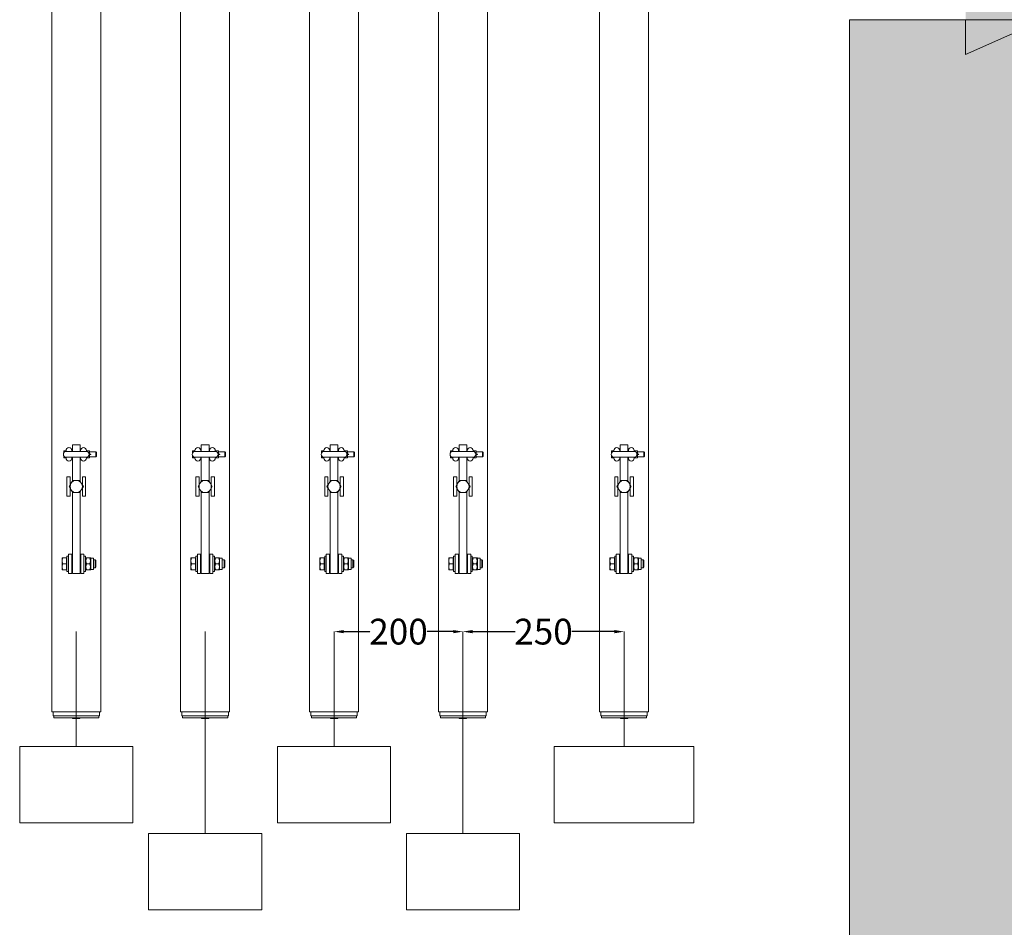
# Model space of a CAD drawing. Units: feet. Extents: x 173678 to 223660, y -24484 to 24684.
# Drawn here: x 193082 to 194610, y -10334 to -8925 of the extents above; entities that cross this region are included whole.
import ezdxf

# ---------------------------------------------------------------- set-up
doc = ezdxf.new("R2010")
doc.units = ezdxf.units.FT
doc.header["$MEASUREMENT"] = 0
doc.linetypes.add('DASHED2', pattern=[0.375, 0.25, -0.125])
for name, color, linetype in [('22 C Binnenwanden', 7, 'Continuous'), ('22 C Binnenwanden Doorsnede-arcering', 7, 'Continuous'), ('AA trekken nummering', 7, 'Continuous'), ('Tekst_dim pres', 7, 'Continuous')]:
    doc.layers.add(name, color=color, linetype=linetype)
doc.styles.add('GENERATED_STYLE_1', font='swiss.ttf')
doc.dimstyles.get("Standard").update_dxf_attribs({"dimtxt": 0.18, "dimasz": 0.18, "dimexe": 0.18, "dimexo": 0.0625, "dimgap": 0.09, "dimtad": 0, "dimtih": 1, "dimtoh": 1, "dimdec": 0, "dimzin": 0, "dimdsep": 46, "dimtxsty": 'Standard', "dimcen": 0.09, "dimadec": 0, "dimazin": 0, "dimtfac": 1, "dimtdec": 0, "dimtofl": 0, "dimtmove": 0, "dimatfit": 3, "dimfxl": 1, "dimtolj": 1, "dimtzin": 0, "dimarcsym": 0})

# ---------------------------------------------------------------- blocks, each defined once
blk = doc.blocks.new('Wall_24_1', base_point=(194550, -8760.4))
at = {"layer": '22 C Binnenwanden Doorsnede-arcering', "linetype": 'Continuous', "lineweight": 0}
blk.add_hatch(color=9, dxfattribs=at).paths.add_polyline_path([(194550, -8979.3), (198288.7, -7316), (198207.4, -7133.2), (194550, -8760.4)])
at = {"layer": '22 C Binnenwanden', "color": 3, "linetype": 'Continuous', "lineweight": 0, "flags": 128}
blk.add_lwpolyline([(194550, -8979.3), (195058.4, -8753.1)], dxfattribs=at)
at = {"layer": '22 C Binnenwanden', "color": 2, "linetype": 'Continuous', "lineweight": 0, "flags": 128}
blk.add_lwpolyline([(194550, -8925.1), (194550, -8979.3)], dxfattribs=at)
blk = doc.blocks.new('Wall_42_1', base_point=(194670, -8925.1))
at = {"layer": '22 C Binnenwanden Doorsnede-arcering', "linetype": 'Continuous', "lineweight": 0}
for points in [[(194370, -8925.1), (194370, -14980), (194550, -14980), (194550, -8925.1)], [(194580, -22787.9), (194580, -8925.1), (194550, -8925.1), (194550, -22781, 0.000328)], [(194670, -23085), (194670, -8925.1), (194580, -8925.1), (194580, -22990.1), (194620.3, -23073.9, 0.000536)]]:
    blk.add_hatch(color=9, dxfattribs=at).paths.add_polyline_path(points)
at = {"layer": '22 C Binnenwanden', "color": 3, "linetype": 'Continuous', "lineweight": 0, "flags": 128}
blk.add_lwpolyline([(194370, -8925.1), (194370, -11050)], dxfattribs=at)
at = {"layer": '22 C Binnenwanden', "color": 2, "linetype": 'Continuous', "lineweight": 0, "flags": 128}
for points in [[(194550, -8925.1), (194370, -8925.1)], [(194580, -8925.1), (194550, -8925.1)], [(194670, -8925.1), (194580, -8925.1)]]:
    blk.add_lwpolyline(points, dxfattribs=at)
blk = doc.blocks.new('*D226')
at = {"layer": 'AA trekken nummering', "color": 0, "linetype": 'DASHED2', "lineweight": -2, "transparency": 16777216}
for p, q in [((193585, -9875.3), (193626, -9875.3)), ((193755, -9875.3), (193714, -9875.3))]:
    blk.add_line(p, q, dxfattribs=at)
at = {"layer": 'AA trekken nummering', "color": 0, "transparency": 16777216}
for points in [[(193585, -9872.8), (193585, -9877.8), (193570, -9875.3)], [(193755, -9872.8), (193755, -9877.8), (193770, -9875.3)]]:
    blk.add_solid(points, dxfattribs=at)
at = {"layer": 'Defpoints', "color": 0, "transparency": 16777216}
for p in [(193570, -9875.3), (193570, -9875.3), (193770, -9875.3)]:
    blk.add_point(p, dxfattribs=at)
at = {"layer": 'AA trekken nummering', "color": 0, "transparency": 16777216, "insert": (193670, -9875.3), "char_height": 40, "attachment_point": 5, "style": 'GENERATED_STYLE_1'}
blk.add_mtext('\\A1;200', dxfattribs=at)
blk = doc.blocks.new('*D227')
at = {"layer": 'AA trekken nummering', "color": 0, "linetype": 'DASHED2', "lineweight": -2, "transparency": 16777216}
for p, q in [((193785, -9875.3), (193851, -9875.3)), ((194005, -9875.3), (193939, -9875.3))]:
    blk.add_line(p, q, dxfattribs=at)
at = {"layer": 'AA trekken nummering', "color": 0, "transparency": 16777216}
for points in [[(193785, -9872.8), (193785, -9877.8), (193770, -9875.3)], [(194005, -9872.8), (194005, -9877.8), (194020, -9875.3)]]:
    blk.add_solid(points, dxfattribs=at)
at = {"layer": 'Defpoints', "color": 0, "transparency": 16777216}
for p in [(193770, -9875.3), (193770, -9875.3), (194020, -9875.3)]:
    blk.add_point(p, dxfattribs=at)
at = {"layer": 'AA trekken nummering', "color": 0, "transparency": 16777216, "insert": (193895, -9875.3), "char_height": 40, "attachment_point": 5, "style": 'GENERATED_STYLE_1'}
blk.add_mtext('\\A1;250', dxfattribs=at)

msp = doc.modelspace()

# ---------------------------------------------------------------- linework, layer by layer
at = {"layer": 'AA trekken nummering', "color": 7, "linetype": 'Continuous', "lineweight": 0}
for p, q in [((193170, -9875.3), (193170, -10053.8)), ((193370, -10010.2), (193370, -9875.3)), ((193570, -9875.3), (193570, -10053.8)), ((193770, -10010.2), (193770, -9875.3)), ((194020, -9875.3), (194020, -10053.8)), ((193370, -10010.2), (193370, -10188.7)), ((193770, -10010.2), (193770, -10188.7)), ((193770, -10010.2), (193770, -10188.7))]:
    msp.add_line(p, q, dxfattribs=at)
for points in [[(193082.2, -10053.8), (193257.8, -10053.8), (193257.8, -10172.3), (193082.2, -10172.3)], [(193482.2, -10053.8), (193657.8, -10053.8), (193657.8, -10172.3), (193482.2, -10172.3)], [(193911.7, -10053.8), (194128.3, -10053.8), (194128.3, -10172.3), (193911.7, -10172.3)], [(193282.2, -10188.7), (193457.8, -10188.7), (193457.8, -10307.1), (193282.2, -10307.1)], [(193682.2, -10188.7), (193857.8, -10188.7), (193857.8, -10307.1), (193682.2, -10307.1)], [(193682.2, -10188.7), (193857.8, -10188.7), (193857.8, -10307.1), (193682.2, -10307.1)]]:
    msp.add_lwpolyline(points, close=True, dxfattribs=at)
at = {"layer": 'Tekst_dim pres', "color": 7, "linetype": 'Continuous', "lineweight": 0}
for p, q in [((193131.9, -4787), (193131.9, -10000)), ((193208, -4787), (193208, -10000)), ((193331.9, -4787), (193331.9, -10000)), ((193408, -4787), (193408, -10000)), ((193531.9, -4787), (193531.9, -10000)), ((193608, -4787), (193608, -10000)), ((193731.9, -4787), (193731.9, -10000)), ((193808, -4787), (193808, -10000)), ((193981.9, -4787), (193981.9, -10000)), ((194058, -4787), (194058, -10000)), ((193154.2, -9594), (193154.2, -9595.5)), ((193163.2, -9594), (193163.2, -9595.5)), ((193164, -9595.5), (193164, -9585)), ((193176, -9585), (193164, -9585)), ((193176, -9585), (193176, -9595.5)), ((193176.7, -9594), (193176.7, -9595.5)), ((193185.7, -9594), (193185.7, -9595.5)), ((193354.2, -9594), (193354.2, -9595.5)), ((193363.2, -9594), (193363.2, -9595.5)), ((193364, -9595.5), (193364, -9585)), ((193376, -9585), (193364, -9585)), ((193376, -9585), (193376, -9595.5)), ((193376.7, -9594), (193376.7, -9595.5)), ((193385.7, -9594), (193385.7, -9595.5)), ((193554.2, -9594), (193554.2, -9595.5)), ((193563.2, -9594), (193563.2, -9595.5)), ((193564, -9595.5), (193564, -9585)), ((193576, -9585), (193564, -9585)), ((193576, -9585), (193576, -9595.5)), ((193576.7, -9594), (193576.7, -9595.5)), ((193585.7, -9594), (193585.7, -9595.5)), ((193754.2, -9594), (193754.2, -9595.5)), ((193763.2, -9594), (193763.2, -9595.5)), ((193764, -9595.5), (193764, -9585)), ((193776, -9585), (193764, -9585)), ((193776, -9585), (193776, -9595.5)), ((193776.7, -9594), (193776.7, -9595.5)), ((193785.7, -9594), (193785.7, -9595.5)), ((194004.2, -9594), (194004.2, -9595.5)), ((194013.2, -9594), (194013.2, -9595.5)), ((194014, -9595.5), (194014, -9585)), ((194026, -9585), (194014, -9585)), ((194026, -9585), (194026, -9595.5)), ((194026.7, -9594), (194026.7, -9595.5)), ((194035.7, -9594), (194035.7, -9595.5)), ((193150.5, -9597.4), (193150.7, -9594.8)), ((193150.7, -9594.8), (193150.5, -9594.8)), ((193150.5, -9594.8), (193150.5, -9597.4)), ((193150.5, -9597.9), (193150.5, -9597.4)), ((193150.5, -9597.4), (193150.5, -9597.9)), ((193150.5, -9602.6), (193150.5, -9602.1)), ((193150.5, -9602.1), (193150.5, -9602.6)), ((193150.7, -9605.2), (193150.5, -9602.6)), ((193150.5, -9602.6), (193150.5, -9605.2)), ((193150.5, -9605.2), (193150.7, -9605.2)), ((193154.1, -9594.8), (193150.7, -9594.8)), ((193154.1, -9605.2), (193150.7, -9605.2)), ((193154.1, -9594.8), (193154.2, -9595.5)), ((193154.2, -9594.8), (193154.1, -9594.8)), ((193154.2, -9604.5), (193154.1, -9605.2)), ((193154.1, -9605.2), (193154.2, -9605.2)), ((193154.2, -9604.5), (193154.2, -9606)), ((193185.5, -9595.5), (193154.5, -9595.5)), ((193154.5, -9604.5), (193185.5, -9604.5)), ((193164, -9595), (193163.2, -9595)), ((193163.2, -9604.5), (193163.2, -9606)), ((193164, -9605), (193163.2, -9605)), ((193164, -9604.5), (193164, -9641.4)), ((193176.7, -9595), (193176, -9595)), ((193176, -9641.4), (193176, -9604.5)), ((193176.7, -9605), (193176, -9605)), ((193176.7, -9604.5), (193176.7, -9606)), ((193185.9, -9594.8), (193185.7, -9594.8)), ((193185.7, -9605.2), (193185.9, -9605.2)), ((193185.8, -9595.5), (193185.9, -9594.8)), ((193185.9, -9605.2), (193185.8, -9604.5)), ((193185.9, -9594.8), (193190.6, -9594.8)), ((193185.9, -9605.2), (193190.6, -9605.2)), ((193190, -9600), (193190.6, -9600)), ((193190.6, -9594.8), (193190.7, -9597.4)), ((193190.7, -9594.8), (193190.6, -9594.8)), ((193190.7, -9597.4), (193190.6, -9600)), ((193190.6, -9600), (193190.7, -9602.6)), ((193190.7, -9602.6), (193190.6, -9605.2)), ((193190.6, -9605.2), (193190.7, -9605.2)), ((193190.7, -9594.8), (193190.7, -9597.4)), ((193200.5, -9596), (193190.7, -9596)), ((193190.7, -9597.4), (193190.7, -9602.6)), ((193190.7, -9602.6), (193190.7, -9605.2)), ((193200.5, -9604), (193190.7, -9604)), ((193191, -9599.5), (193192.5, -9599.5)), ((193191, -9600.4), (193192.5, -9600.4)), ((193200.5, -9596), (193200.5, -9604)), ((193201.5, -9597), (193200.5, -9596)), ((193201.5, -9603), (193200.5, -9604)), ((193201.5, -9597), (193201.5, -9603)), ((193350.5, -9597.4), (193350.7, -9594.8)), ((193350.7, -9594.8), (193350.5, -9594.8)), ((193350.5, -9594.8), (193350.5, -9597.4)), ((193350.5, -9597.9), (193350.5, -9597.4)), ((193350.5, -9597.4), (193350.5, -9597.9)), ((193350.5, -9602.6), (193350.5, -9602.1)), ((193350.5, -9602.1), (193350.5, -9602.6)), ((193350.7, -9605.2), (193350.5, -9602.6)), ((193350.5, -9602.6), (193350.5, -9605.2)), ((193350.5, -9605.2), (193350.7, -9605.2)), ((193354.1, -9594.8), (193350.7, -9594.8)), ((193354.1, -9605.2), (193350.7, -9605.2)), ((193354.1, -9594.8), (193354.2, -9595.5)), ((193354.2, -9594.8), (193354.1, -9594.8)), ((193354.2, -9604.5), (193354.1, -9605.2)), ((193354.1, -9605.2), (193354.2, -9605.2)), ((193354.2, -9604.5), (193354.2, -9606)), ((193385.5, -9595.5), (193354.5, -9595.5)), ((193354.5, -9604.5), (193385.5, -9604.5)), ((193364, -9595), (193363.2, -9595)), ((193363.2, -9604.5), (193363.2, -9606)), ((193364, -9605), (193363.2, -9605)), ((193364, -9604.5), (193364, -9641.4)), ((193376.7, -9595), (193376, -9595)), ((193376, -9641.4), (193376, -9604.5)), ((193376.7, -9605), (193376, -9605)), ((193376.7, -9604.5), (193376.7, -9606)), ((193385.9, -9594.8), (193385.7, -9594.8)), ((193385.7, -9605.2), (193385.9, -9605.2)), ((193385.8, -9595.5), (193385.9, -9594.8)), ((193385.9, -9605.2), (193385.8, -9604.5)), ((193385.9, -9594.8), (193390.6, -9594.8)), ((193385.9, -9605.2), (193390.6, -9605.2)), ((193390, -9600), (193390.6, -9600)), ((193390.6, -9594.8), (193390.7, -9597.4)), ((193390.7, -9594.8), (193390.6, -9594.8)), ((193390.7, -9597.4), (193390.6, -9600)), ((193390.6, -9600), (193390.7, -9602.6)), ((193390.7, -9602.6), (193390.6, -9605.2)), ((193390.6, -9605.2), (193390.7, -9605.2)), ((193390.7, -9594.8), (193390.7, -9597.4)), ((193400.5, -9596), (193390.7, -9596)), ((193390.7, -9597.4), (193390.7, -9602.6)), ((193390.7, -9602.6), (193390.7, -9605.2)), ((193400.5, -9604), (193390.7, -9604)), ((193391, -9599.5), (193392.5, -9599.5)), ((193391, -9600.4), (193392.5, -9600.4)), ((193400.5, -9596), (193400.5, -9604)), ((193401.5, -9597), (193400.5, -9596)), ((193401.5, -9603), (193400.5, -9604)), ((193401.5, -9597), (193401.5, -9603)), ((193550.5, -9597.4), (193550.7, -9594.8)), ((193550.7, -9594.8), (193550.5, -9594.8)), ((193550.5, -9594.8), (193550.5, -9597.4)), ((193550.5, -9597.9), (193550.5, -9597.4)), ((193550.5, -9597.4), (193550.5, -9597.9)), ((193550.5, -9602.6), (193550.5, -9602.1)), ((193550.5, -9602.1), (193550.5, -9602.6)), ((193550.7, -9605.2), (193550.5, -9602.6)), ((193550.5, -9602.6), (193550.5, -9605.2)), ((193550.5, -9605.2), (193550.7, -9605.2)), ((193554.1, -9594.8), (193550.7, -9594.8)), ((193554.1, -9605.2), (193550.7, -9605.2)), ((193554.1, -9594.8), (193554.2, -9595.5)), ((193554.2, -9594.8), (193554.1, -9594.8)), ((193554.2, -9604.5), (193554.1, -9605.2)), ((193554.1, -9605.2), (193554.2, -9605.2)), ((193554.2, -9604.5), (193554.2, -9606)), ((193585.5, -9595.5), (193554.5, -9595.5)), ((193554.5, -9604.5), (193585.5, -9604.5)), ((193564, -9595), (193563.2, -9595)), ((193563.2, -9604.5), (193563.2, -9606)), ((193564, -9605), (193563.2, -9605)), ((193564, -9604.5), (193564, -9641.4)), ((193576.7, -9595), (193576, -9595)), ((193576, -9641.4), (193576, -9604.5)), ((193576.7, -9605), (193576, -9605)), ((193576.7, -9604.5), (193576.7, -9606)), ((193585.9, -9594.8), (193585.7, -9594.8)), ((193585.7, -9605.2), (193585.9, -9605.2)), ((193585.8, -9595.5), (193585.9, -9594.8)), ((193585.9, -9605.2), (193585.8, -9604.5)), ((193585.9, -9594.8), (193590.6, -9594.8)), ((193585.9, -9605.2), (193590.6, -9605.2)), ((193590, -9600), (193590.6, -9600)), ((193590.6, -9594.8), (193590.7, -9597.4)), ((193590.7, -9594.8), (193590.6, -9594.8)), ((193590.7, -9597.4), (193590.6, -9600)), ((193590.6, -9600), (193590.7, -9602.6)), ((193590.7, -9602.6), (193590.6, -9605.2)), ((193590.6, -9605.2), (193590.7, -9605.2)), ((193590.7, -9594.8), (193590.7, -9597.4)), ((193600.5, -9596), (193590.7, -9596)), ((193590.7, -9597.4), (193590.7, -9602.6)), ((193590.7, -9602.6), (193590.7, -9605.2)), ((193600.5, -9604), (193590.7, -9604)), ((193591, -9599.5), (193592.5, -9599.5)), ((193591, -9600.4), (193592.5, -9600.4)), ((193600.5, -9596), (193600.5, -9604)), ((193601.5, -9597), (193600.5, -9596)), ((193601.5, -9603), (193600.5, -9604)), ((193601.5, -9597), (193601.5, -9603)), ((193750.5, -9597.4), (193750.7, -9594.8)), ((193750.7, -9594.8), (193750.5, -9594.8)), ((193750.5, -9594.8), (193750.5, -9597.4)), ((193750.5, -9597.9), (193750.5, -9597.4)), ((193750.5, -9597.4), (193750.5, -9597.9)), ((193750.5, -9602.6), (193750.5, -9602.1)), ((193750.5, -9602.1), (193750.5, -9602.6)), ((193750.7, -9605.2), (193750.5, -9602.6)), ((193750.5, -9602.6), (193750.5, -9605.2)), ((193750.5, -9605.2), (193750.7, -9605.2)), ((193754.1, -9594.8), (193750.7, -9594.8)), ((193754.1, -9605.2), (193750.7, -9605.2)), ((193754.1, -9594.8), (193754.2, -9595.5)), ((193754.2, -9594.8), (193754.1, -9594.8)), ((193754.2, -9604.5), (193754.1, -9605.2)), ((193754.1, -9605.2), (193754.2, -9605.2)), ((193754.2, -9604.5), (193754.2, -9606)), ((193785.5, -9595.5), (193754.5, -9595.5)), ((193754.5, -9604.5), (193785.5, -9604.5)), ((193764, -9595), (193763.2, -9595)), ((193763.2, -9604.5), (193763.2, -9606)), ((193764, -9605), (193763.2, -9605)), ((193764, -9604.5), (193764, -9641.4)), ((193776.7, -9595), (193776, -9595)), ((193776, -9641.4), (193776, -9604.5)), ((193776.7, -9605), (193776, -9605)), ((193776.7, -9604.5), (193776.7, -9606)), ((193785.9, -9594.8), (193785.7, -9594.8)), ((193785.7, -9605.2), (193785.9, -9605.2)), ((193785.8, -9595.5), (193785.9, -9594.8)), ((193785.9, -9605.2), (193785.8, -9604.5)), ((193785.9, -9594.8), (193790.6, -9594.8)), ((193785.9, -9605.2), (193790.6, -9605.2)), ((193790, -9600), (193790.6, -9600)), ((193790.6, -9594.8), (193790.7, -9597.4)), ((193790.7, -9594.8), (193790.6, -9594.8)), ((193790.7, -9597.4), (193790.6, -9600)), ((193790.6, -9600), (193790.7, -9602.6)), ((193790.7, -9602.6), (193790.6, -9605.2)), ((193790.6, -9605.2), (193790.7, -9605.2)), ((193790.7, -9594.8), (193790.7, -9597.4)), ((193800.5, -9596), (193790.7, -9596)), ((193790.7, -9597.4), (193790.7, -9602.6)), ((193790.7, -9602.6), (193790.7, -9605.2)), ((193800.5, -9604), (193790.7, -9604)), ((193791, -9599.5), (193792.5, -9599.5)), ((193791, -9600.4), (193792.5, -9600.4)), ((193800.5, -9596), (193800.5, -9604)), ((193801.5, -9597), (193800.5, -9596)), ((193801.5, -9603), (193800.5, -9604)), ((193801.5, -9597), (193801.5, -9603)), ((194000.5, -9597.4), (194000.7, -9594.8)), ((194000.7, -9594.8), (194000.5, -9594.8)), ((194000.5, -9594.8), (194000.5, -9597.4)), ((194000.5, -9597.9), (194000.5, -9597.4)), ((194000.5, -9597.4), (194000.5, -9597.9)), ((194000.5, -9602.6), (194000.5, -9602.1)), ((194000.5, -9602.1), (194000.5, -9602.6)), ((194000.7, -9605.2), (194000.5, -9602.6)), ((194000.5, -9602.6), (194000.5, -9605.2)), ((194000.5, -9605.2), (194000.7, -9605.2)), ((194004.1, -9594.8), (194000.7, -9594.8)), ((194004.1, -9605.2), (194000.7, -9605.2)), ((194004.1, -9594.8), (194004.2, -9595.5)), ((194004.2, -9594.8), (194004.1, -9594.8)), ((194004.2, -9604.5), (194004.1, -9605.2)), ((194004.1, -9605.2), (194004.2, -9605.2)), ((194004.2, -9604.5), (194004.2, -9606)), ((194035.5, -9595.5), (194004.5, -9595.5)), ((194004.5, -9604.5), (194035.5, -9604.5)), ((194014, -9595), (194013.2, -9595)), ((194013.2, -9604.5), (194013.2, -9606)), ((194014, -9605), (194013.2, -9605)), ((194014, -9604.5), (194014, -9641.4)), ((194026.7, -9595), (194026, -9595)), ((194026, -9641.4), (194026, -9604.5)), ((194026.7, -9605), (194026, -9605)), ((194026.7, -9604.5), (194026.7, -9606)), ((194035.9, -9594.8), (194035.7, -9594.8)), ((194035.7, -9605.2), (194035.9, -9605.2)), ((194035.8, -9595.5), (194035.9, -9594.8)), ((194035.9, -9605.2), (194035.8, -9604.5)), ((194035.9, -9594.8), (194040.6, -9594.8)), ((194035.9, -9605.2), (194040.6, -9605.2)), ((194040, -9600), (194040.6, -9600)), ((194040.6, -9594.8), (194040.7, -9597.4)), ((194040.7, -9594.8), (194040.6, -9594.8)), ((194040.7, -9597.4), (194040.6, -9600)), ((194040.6, -9600), (194040.7, -9602.6)), ((194040.7, -9602.6), (194040.6, -9605.2)), ((194040.6, -9605.2), (194040.7, -9605.2)), ((194040.7, -9594.8), (194040.7, -9597.4)), ((194050.5, -9596), (194040.7, -9596)), ((194040.7, -9597.4), (194040.7, -9602.6)), ((194040.7, -9602.6), (194040.7, -9605.2)), ((194050.5, -9604), (194040.7, -9604)), ((194041, -9599.5), (194042.5, -9599.5)), ((194041, -9600.4), (194042.5, -9600.4)), ((194050.5, -9596), (194050.5, -9604)), ((194051.5, -9597), (194050.5, -9596)), ((194051.5, -9603), (194050.5, -9604)), ((194051.5, -9597), (194051.5, -9603)), ((193160.5, -9635), (193155.5, -9635)), ((193155.5, -9635), (193155.5, -9665)), ((193160.5, -9647.5), (193160.5, -9635)), ((193184.5, -9635), (193179.5, -9635)), ((193179.5, -9635), (193179.5, -9647.5)), ((193184.5, -9665), (193184.5, -9635)), ((193360.5, -9635), (193355.5, -9635)), ((193355.5, -9635), (193355.5, -9665)), ((193360.5, -9647.5), (193360.5, -9635)), ((193384.5, -9635), (193379.5, -9635)), ((193379.5, -9635), (193379.5, -9647.5)), ((193384.5, -9665), (193384.5, -9635)), ((193560.5, -9635), (193555.5, -9635)), ((193555.5, -9635), (193555.5, -9665)), ((193560.5, -9647.5), (193560.5, -9635)), ((193584.5, -9635), (193579.5, -9635)), ((193579.5, -9635), (193579.5, -9647.5)), ((193584.5, -9665), (193584.5, -9635)), ((193760.5, -9635), (193755.5, -9635)), ((193755.5, -9635), (193755.5, -9665)), ((193760.5, -9647.5), (193760.5, -9635)), ((193784.5, -9635), (193779.5, -9635)), ((193779.5, -9635), (193779.5, -9647.5)), ((193784.5, -9665), (193784.5, -9635)), ((194010.5, -9635), (194005.5, -9635)), ((194005.5, -9635), (194005.5, -9665)), ((194010.5, -9647.5), (194010.5, -9635)), ((194034.5, -9635), (194029.5, -9635)), ((194029.5, -9635), (194029.5, -9647.5)), ((194034.5, -9665), (194034.5, -9635)), ((193159, -9650), (193161.8, -9645.2)), ((193161.8, -9654.7), (193159, -9650)), ((193160.5, -9665), (193160.5, -9652.5)), ((193161.8, -9645.2), (193164.5, -9640.5)), ((193164.5, -9659.5), (193161.8, -9654.7)), ((193164.5, -9640.5), (193170, -9640.5)), ((193170, -9640.5), (193175.5, -9640.5)), ((193175.5, -9640.5), (193178.2, -9645.2)), ((193178.2, -9654.7), (193175.5, -9659.5)), ((193178.2, -9645.2), (193181, -9650)), ((193181, -9650), (193178.2, -9654.7)), ((193179.5, -9652.5), (193179.5, -9665)), ((193359, -9650), (193361.8, -9645.2)), ((193361.8, -9654.7), (193359, -9650)), ((193360.5, -9665), (193360.5, -9652.5)), ((193361.8, -9645.2), (193364.5, -9640.5)), ((193364.5, -9659.5), (193361.8, -9654.7)), ((193364.5, -9640.5), (193370, -9640.5)), ((193370, -9640.5), (193375.5, -9640.5)), ((193375.5, -9640.5), (193378.2, -9645.2)), ((193378.2, -9654.7), (193375.5, -9659.5)), ((193378.2, -9645.2), (193381, -9650)), ((193381, -9650), (193378.2, -9654.7)), ((193379.5, -9652.5), (193379.5, -9665)), ((193559, -9650), (193561.8, -9645.2)), ((193561.8, -9654.7), (193559, -9650)), ((193560.5, -9665), (193560.5, -9652.5)), ((193561.8, -9645.2), (193564.5, -9640.5)), ((193564.5, -9659.5), (193561.8, -9654.7)), ((193564.5, -9640.5), (193570, -9640.5)), ((193570, -9640.5), (193575.5, -9640.5)), ((193575.5, -9640.5), (193578.2, -9645.2)), ((193578.2, -9654.7), (193575.5, -9659.5)), ((193578.2, -9645.2), (193581, -9650)), ((193581, -9650), (193578.2, -9654.7)), ((193579.5, -9652.5), (193579.5, -9665)), ((193759, -9650), (193761.8, -9645.2)), ((193761.8, -9654.7), (193759, -9650)), ((193760.5, -9665), (193760.5, -9652.5)), ((193761.8, -9645.2), (193764.5, -9640.5)), ((193764.5, -9659.5), (193761.8, -9654.7)), ((193764.5, -9640.5), (193770, -9640.5)), ((193770, -9640.5), (193775.5, -9640.5)), ((193775.5, -9640.5), (193778.2, -9645.2)), ((193778.2, -9654.7), (193775.5, -9659.5)), ((193778.2, -9645.2), (193781, -9650)), ((193781, -9650), (193778.2, -9654.7)), ((193779.5, -9652.5), (193779.5, -9665)), ((194009, -9650), (194011.8, -9645.2)), ((194011.8, -9654.7), (194009, -9650)), ((194010.5, -9665), (194010.5, -9652.5)), ((194011.8, -9645.2), (194014.5, -9640.5)), ((194014.5, -9659.5), (194011.8, -9654.7)), ((194014.5, -9640.5), (194020, -9640.5)), ((194020, -9640.5), (194025.5, -9640.5)), ((194025.5, -9640.5), (194028.2, -9645.2)), ((194028.2, -9654.7), (194025.5, -9659.5)), ((194028.2, -9645.2), (194031, -9650)), ((194031, -9650), (194028.2, -9654.7)), ((194029.5, -9652.5), (194029.5, -9665)), ((193160.5, -9665), (193155.5, -9665)), ((193164, -9658.6), (193164, -9785)), ((193170, -9659.5), (193164.5, -9659.5)), ((193175.5, -9659.5), (193170, -9659.5)), ((193176, -9785), (193176, -9658.6)), ((193184.5, -9665), (193179.5, -9665)), ((193360.5, -9665), (193355.5, -9665)), ((193364, -9658.6), (193364, -9785)), ((193370, -9659.5), (193364.5, -9659.5)), ((193375.5, -9659.5), (193370, -9659.5)), ((193376, -9785), (193376, -9658.6)), ((193384.5, -9665), (193379.5, -9665)), ((193560.5, -9665), (193555.5, -9665)), ((193564, -9658.6), (193564, -9785)), ((193570, -9659.5), (193564.5, -9659.5)), ((193575.5, -9659.5), (193570, -9659.5)), ((193576, -9785), (193576, -9658.6)), ((193584.5, -9665), (193579.5, -9665)), ((193760.5, -9665), (193755.5, -9665)), ((193764, -9658.6), (193764, -9785)), ((193770, -9659.5), (193764.5, -9659.5)), ((193775.5, -9659.5), (193770, -9659.5)), ((193776, -9785), (193776, -9658.6)), ((193784.5, -9665), (193779.5, -9665)), ((194010.5, -9665), (194005.5, -9665)), ((194014, -9658.6), (194014, -9785)), ((194020, -9659.5), (194014.5, -9659.5)), ((194025.5, -9659.5), (194020, -9659.5)), ((194026, -9785), (194026, -9658.6)), ((194034.5, -9665), (194029.5, -9665)), ((193148.8, -9760.5), (193148, -9765.2)), ((193148, -9760.5), (193148.8, -9760.5)), ((193148, -9760.5), (193148, -9765.2)), ((193154.9, -9760.5), (193148.8, -9760.5)), ((193154.9, -9760.5), (193154.9, -9770)), ((193154.9, -9761.3), (193155.5, -9761.3)), ((193155.5, -9782), (193155.5, -9758)), ((193158, -9758), (193155.5, -9758)), ((193158, -9755), (193158, -9785)), ((193163, -9755), (193158, -9755)), ((193163, -9785), (193163, -9755)), ((193177, -9755), (193182, -9755)), ((193177, -9755), (193177, -9785)), ((193182, -9785), (193182, -9755)), ((193182, -9758), (193184.5, -9758)), ((193184.5, -9758), (193184.5, -9782)), ((193184.5, -9761.3), (193185, -9760.5)), ((193185, -9760.5), (193185.8, -9760.5)), ((193185.8, -9760.5), (193191.2, -9760.5)), ((193191.2, -9760.5), (193192, -9760.5)), ((193192.5, -9761.3), (193192, -9760.5)), ((193192.5, -9761.3), (193192.5, -9778.7)), ((193192.5, -9761.3), (193196.5, -9761.3)), ((193196.5, -9761.3), (193196.5, -9778.7)), ((193348.8, -9760.5), (193348, -9765.2)), ((193348, -9760.5), (193348.8, -9760.5)), ((193348, -9760.5), (193348, -9765.2)), ((193354.9, -9760.5), (193348.8, -9760.5)), ((193354.9, -9760.5), (193354.9, -9770)), ((193354.9, -9761.3), (193355.5, -9761.3)), ((193355.5, -9782), (193355.5, -9758)), ((193358, -9758), (193355.5, -9758)), ((193358, -9755), (193358, -9785)), ((193363, -9755), (193358, -9755)), ((193363, -9785), (193363, -9755)), ((193377, -9755), (193382, -9755)), ((193377, -9755), (193377, -9785)), ((193382, -9785), (193382, -9755)), ((193382, -9758), (193384.5, -9758)), ((193384.5, -9758), (193384.5, -9782)), ((193384.5, -9761.3), (193385, -9760.5)), ((193385, -9760.5), (193385.8, -9760.5)), ((193385.8, -9760.5), (193391.2, -9760.5)), ((193391.2, -9760.5), (193392, -9760.5)), ((193392.5, -9761.3), (193392, -9760.5)), ((193392.5, -9761.3), (193392.5, -9778.7)), ((193392.5, -9761.3), (193396.5, -9761.3)), ((193396.5, -9761.3), (193396.5, -9778.7)), ((193548.8, -9760.5), (193548, -9765.2)), ((193548, -9760.5), (193548.8, -9760.5)), ((193548, -9760.5), (193548, -9765.2)), ((193554.9, -9760.5), (193548.8, -9760.5)), ((193554.9, -9760.5), (193554.9, -9770)), ((193554.9, -9761.3), (193555.5, -9761.3)), ((193555.5, -9782), (193555.5, -9758)), ((193558, -9758), (193555.5, -9758)), ((193558, -9755), (193558, -9785)), ((193563, -9755), (193558, -9755)), ((193563, -9785), (193563, -9755)), ((193577, -9755), (193582, -9755)), ((193577, -9755), (193577, -9785)), ((193582, -9785), (193582, -9755)), ((193582, -9758), (193584.5, -9758)), ((193584.5, -9758), (193584.5, -9782)), ((193584.5, -9761.3), (193585, -9760.5)), ((193585, -9760.5), (193585.8, -9760.5)), ((193585.8, -9760.5), (193591.2, -9760.5)), ((193591.2, -9760.5), (193592, -9760.5)), ((193592.5, -9761.3), (193592, -9760.5)), ((193592.5, -9761.3), (193592.5, -9778.7)), ((193592.5, -9761.3), (193596.5, -9761.3)), ((193596.5, -9761.3), (193596.5, -9778.7)), ((193748.8, -9760.5), (193748, -9765.2)), ((193748, -9760.5), (193748.8, -9760.5)), ((193748, -9760.5), (193748, -9765.2)), ((193754.9, -9760.5), (193748.8, -9760.5)), ((193754.9, -9760.5), (193754.9, -9770)), ((193754.9, -9761.3), (193755.5, -9761.3)), ((193755.5, -9782), (193755.5, -9758)), ((193758, -9758), (193755.5, -9758)), ((193758, -9755), (193758, -9785)), ((193763, -9755), (193758, -9755)), ((193763, -9785), (193763, -9755)), ((193777, -9755), (193782, -9755)), ((193777, -9755), (193777, -9785)), ((193782, -9785), (193782, -9755)), ((193782, -9758), (193784.5, -9758)), ((193784.5, -9758), (193784.5, -9782)), ((193784.5, -9761.3), (193785, -9760.5)), ((193785, -9760.5), (193785.8, -9760.5)), ((193785.8, -9760.5), (193791.2, -9760.5)), ((193791.2, -9760.5), (193792, -9760.5)), ((193792.5, -9761.3), (193792, -9760.5)), ((193792.5, -9761.3), (193792.5, -9778.7)), ((193792.5, -9761.3), (193796.5, -9761.3)), ((193796.5, -9761.3), (193796.5, -9778.7)), ((193998.8, -9760.5), (193998, -9765.2)), ((193998, -9760.5), (193998.8, -9760.5)), ((193998, -9760.5), (193998, -9765.2)), ((194004.9, -9760.5), (193998.8, -9760.5)), ((194004.9, -9760.5), (194004.9, -9770)), ((194004.9, -9761.3), (194005.5, -9761.3)), ((194005.5, -9782), (194005.5, -9758)), ((194008, -9758), (194005.5, -9758)), ((194008, -9755), (194008, -9785)), ((194013, -9755), (194008, -9755)), ((194013, -9785), (194013, -9755)), ((194027, -9755), (194032, -9755)), ((194027, -9755), (194027, -9785)), ((194032, -9785), (194032, -9755)), ((194032, -9758), (194034.5, -9758)), ((194034.5, -9758), (194034.5, -9782)), ((194034.5, -9761.3), (194035, -9760.5)), ((194035, -9760.5), (194035.8, -9760.5)), ((194035.8, -9760.5), (194041.2, -9760.5)), ((194041.2, -9760.5), (194042, -9760.5)), ((194042.5, -9761.3), (194042, -9760.5)), ((194042.5, -9761.3), (194042.5, -9778.7)), ((194042.5, -9761.3), (194046.5, -9761.3)), ((194046.5, -9761.3), (194046.5, -9778.7)), ((193148, -9765.2), (193148.8, -9770)), ((193148, -9765.2), (193148, -9774.7)), ((193148.8, -9770), (193148, -9774.7)), ((193148, -9774.7), (193148.8, -9779.5)), ((193148, -9774.7), (193148, -9779.5)), ((193154.9, -9770), (193148.8, -9770)), ((193154.9, -9770), (193154.9, -9779.5)), ((193163, -9764), (193164, -9764)), ((193163, -9776), (193164, -9776)), ((193176, -9764), (193177, -9764)), ((193176, -9776), (193177, -9776)), ((193185.8, -9770), (193191.2, -9770)), ((193196.5, -9764), (193199.4, -9764)), ((193196.5, -9776), (193199.4, -9776)), ((193199.4, -9776), (193199.4, -9764)), ((193200.5, -9765.1), (193199.4, -9764)), ((193200.5, -9774.9), (193199.4, -9776)), ((193200.5, -9765.1), (193200.5, -9774.9)), ((193348, -9765.2), (193348.8, -9770)), ((193348, -9765.2), (193348, -9774.7)), ((193348.8, -9770), (193348, -9774.7)), ((193348, -9774.7), (193348.8, -9779.5)), ((193348, -9774.7), (193348, -9779.5)), ((193354.9, -9770), (193348.8, -9770)), ((193354.9, -9770), (193354.9, -9779.5)), ((193363, -9764), (193364, -9764)), ((193363, -9776), (193364, -9776)), ((193376, -9764), (193377, -9764)), ((193376, -9776), (193377, -9776)), ((193385.8, -9770), (193391.2, -9770)), ((193396.5, -9764), (193399.4, -9764)), ((193396.5, -9776), (193399.4, -9776)), ((193399.4, -9776), (193399.4, -9764)), ((193400.5, -9765.1), (193399.4, -9764)), ((193400.5, -9774.9), (193399.4, -9776)), ((193400.5, -9765.1), (193400.5, -9774.9)), ((193548, -9765.2), (193548.8, -9770)), ((193548, -9765.2), (193548, -9774.7)), ((193548.8, -9770), (193548, -9774.7)), ((193548, -9774.7), (193548.8, -9779.5)), ((193548, -9774.7), (193548, -9779.5)), ((193554.9, -9770), (193548.8, -9770)), ((193554.9, -9770), (193554.9, -9779.5)), ((193563, -9764), (193564, -9764)), ((193563, -9776), (193564, -9776)), ((193576, -9764), (193577, -9764)), ((193576, -9776), (193577, -9776)), ((193585.8, -9770), (193591.2, -9770)), ((193596.5, -9764), (193599.4, -9764)), ((193596.5, -9776), (193599.4, -9776)), ((193599.4, -9776), (193599.4, -9764)), ((193600.5, -9765.1), (193599.4, -9764)), ((193600.5, -9774.9), (193599.4, -9776)), ((193600.5, -9765.1), (193600.5, -9774.9)), ((193748, -9765.2), (193748.8, -9770)), ((193748, -9765.2), (193748, -9774.7)), ((193748.8, -9770), (193748, -9774.7)), ((193748, -9774.7), (193748.8, -9779.5)), ((193748, -9774.7), (193748, -9779.5)), ((193754.9, -9770), (193748.8, -9770)), ((193754.9, -9770), (193754.9, -9779.5)), ((193763, -9764), (193764, -9764)), ((193763, -9776), (193764, -9776)), ((193776, -9764), (193777, -9764)), ((193776, -9776), (193777, -9776)), ((193785.8, -9770), (193791.2, -9770)), ((193796.5, -9764), (193799.4, -9764)), ((193796.5, -9776), (193799.4, -9776)), ((193799.4, -9776), (193799.4, -9764)), ((193800.5, -9765.1), (193799.4, -9764)), ((193800.5, -9774.9), (193799.4, -9776)), ((193800.5, -9765.1), (193800.5, -9774.9)), ((193998, -9765.2), (193998.8, -9770)), ((193998, -9765.2), (193998, -9774.7)), ((193998.8, -9770), (193998, -9774.7)), ((193998, -9774.7), (193998.8, -9779.5)), ((193998, -9774.7), (193998, -9779.5)), ((194004.9, -9770), (193998.8, -9770)), ((194004.9, -9770), (194004.9, -9779.5)), ((194013, -9764), (194014, -9764)), ((194013, -9776), (194014, -9776)), ((194026, -9764), (194027, -9764)), ((194026, -9776), (194027, -9776)), ((194035.8, -9770), (194041.2, -9770)), ((194046.5, -9764), (194049.4, -9764)), ((194046.5, -9776), (194049.4, -9776)), ((194049.4, -9776), (194049.4, -9764)), ((194050.5, -9765.1), (194049.4, -9764)), ((194050.5, -9774.9), (194049.4, -9776)), ((194050.5, -9765.1), (194050.5, -9774.9)), ((193148.8, -9779.5), (193148, -9779.5)), ((193154.9, -9779.5), (193148.8, -9779.5)), ((193154.9, -9778.7), (193155.5, -9778.7)), ((193158, -9782), (193155.5, -9782)), ((193163, -9785), (193158, -9785)), ((193176, -9785), (193164, -9785)), ((193177, -9785), (193182, -9785)), ((193182, -9782), (193184.5, -9782)), ((193184.5, -9778.7), (193185, -9779.5)), ((193185.8, -9779.5), (193185, -9779.5)), ((193185.8, -9779.5), (193191.2, -9779.5)), ((193192, -9779.5), (193191.2, -9779.5)), ((193192.5, -9778.7), (193192, -9779.5)), ((193192.5, -9778.7), (193196.5, -9778.7)), ((193348.8, -9779.5), (193348, -9779.5)), ((193354.9, -9779.5), (193348.8, -9779.5)), ((193354.9, -9778.7), (193355.5, -9778.7)), ((193358, -9782), (193355.5, -9782)), ((193363, -9785), (193358, -9785)), ((193376, -9785), (193364, -9785)), ((193377, -9785), (193382, -9785)), ((193382, -9782), (193384.5, -9782)), ((193384.5, -9778.7), (193385, -9779.5)), ((193385.8, -9779.5), (193385, -9779.5)), ((193385.8, -9779.5), (193391.2, -9779.5)), ((193392, -9779.5), (193391.2, -9779.5)), ((193392.5, -9778.7), (193392, -9779.5)), ((193392.5, -9778.7), (193396.5, -9778.7)), ((193548.8, -9779.5), (193548, -9779.5)), ((193554.9, -9779.5), (193548.8, -9779.5)), ((193554.9, -9778.7), (193555.5, -9778.7)), ((193558, -9782), (193555.5, -9782)), ((193563, -9785), (193558, -9785)), ((193576, -9785), (193564, -9785)), ((193577, -9785), (193582, -9785)), ((193582, -9782), (193584.5, -9782)), ((193584.5, -9778.7), (193585, -9779.5)), ((193585.8, -9779.5), (193585, -9779.5)), ((193585.8, -9779.5), (193591.2, -9779.5)), ((193592, -9779.5), (193591.2, -9779.5)), ((193592.5, -9778.7), (193592, -9779.5)), ((193592.5, -9778.7), (193596.5, -9778.7)), ((193748.8, -9779.5), (193748, -9779.5)), ((193754.9, -9779.5), (193748.8, -9779.5)), ((193754.9, -9778.7), (193755.5, -9778.7)), ((193758, -9782), (193755.5, -9782)), ((193763, -9785), (193758, -9785)), ((193776, -9785), (193764, -9785)), ((193777, -9785), (193782, -9785)), ((193782, -9782), (193784.5, -9782)), ((193784.5, -9778.7), (193785, -9779.5)), ((193785.8, -9779.5), (193785, -9779.5)), ((193785.8, -9779.5), (193791.2, -9779.5)), ((193792, -9779.5), (193791.2, -9779.5)), ((193792.5, -9778.7), (193792, -9779.5)), ((193792.5, -9778.7), (193796.5, -9778.7)), ((193998.8, -9779.5), (193998, -9779.5)), ((194004.9, -9779.5), (193998.8, -9779.5)), ((194004.9, -9778.7), (194005.5, -9778.7)), ((194008, -9782), (194005.5, -9782)), ((194013, -9785), (194008, -9785)), ((194026, -9785), (194014, -9785)), ((194027, -9785), (194032, -9785)), ((194032, -9782), (194034.5, -9782)), ((194034.5, -9778.7), (194035, -9779.5)), ((194035.8, -9779.5), (194035, -9779.5)), ((194035.8, -9779.5), (194041.2, -9779.5)), ((194042, -9779.5), (194041.2, -9779.5)), ((194042.5, -9778.7), (194042, -9779.5)), ((194042.5, -9778.7), (194046.5, -9778.7)), ((193208, -10000), (193131.9, -10000)), ((193134, -10000), (193134, -10006)), ((193134, -10006), (193206, -10006)), ((193135, -10006), (193135, -10009)), ((193205, -10006), (193205, -10009)), ((193206, -10000), (193206, -10006)), ((193408, -10000), (193331.9, -10000)), ((193334, -10000), (193334, -10006)), ((193334, -10006), (193406, -10006)), ((193335, -10006), (193335, -10009)), ((193405, -10006), (193405, -10009)), ((193406, -10000), (193406, -10006)), ((193608, -10000), (193531.9, -10000)), ((193534, -10000), (193534, -10006)), ((193534, -10006), (193606, -10006)), ((193535, -10006), (193535, -10009)), ((193605, -10006), (193605, -10009)), ((193606, -10000), (193606, -10006)), ((193808, -10000), (193731.9, -10000)), ((193734, -10000), (193734, -10006)), ((193734, -10006), (193806, -10006)), ((193735, -10006), (193735, -10009)), ((193805, -10006), (193805, -10009)), ((193806, -10000), (193806, -10006)), ((194058, -10000), (193981.9, -10000)), ((193984, -10000), (193984, -10006)), ((193984, -10006), (194056, -10006)), ((193985, -10006), (193985, -10009)), ((194055, -10006), (194055, -10009)), ((194056, -10000), (194056, -10006)), ((193135, -10009), (193205, -10009)), ((193164.5, -10009), (193164.3, -10009.2)), ((193175.7, -10009.2), (193164.3, -10009.2)), ((193164.3, -10010.2), (193164.3, -10009.2)), ((193175.7, -10010.2), (193164.3, -10010.2)), ((193175.5, -10009), (193175.7, -10009.2)), ((193175.7, -10010.2), (193175.7, -10009.2)), ((193335, -10009), (193405, -10009)), ((193364.5, -10009), (193364.3, -10009.2)), ((193375.7, -10009.2), (193364.3, -10009.2)), ((193364.3, -10010.2), (193364.3, -10009.2)), ((193375.7, -10010.2), (193364.3, -10010.2)), ((193375.5, -10009), (193375.7, -10009.2)), ((193375.7, -10010.2), (193375.7, -10009.2)), ((193535, -10009), (193605, -10009)), ((193564.5, -10009), (193564.3, -10009.2)), ((193575.7, -10009.2), (193564.3, -10009.2)), ((193564.3, -10010.2), (193564.3, -10009.2)), ((193575.7, -10010.2), (193564.3, -10010.2)), ((193575.5, -10009), (193575.7, -10009.2)), ((193575.7, -10010.2), (193575.7, -10009.2)), ((193735, -10009), (193805, -10009)), ((193764.5, -10009), (193764.3, -10009.2)), ((193775.7, -10009.2), (193764.3, -10009.2)), ((193764.3, -10010.2), (193764.3, -10009.2)), ((193775.7, -10010.2), (193764.3, -10010.2)), ((193775.5, -10009), (193775.7, -10009.2)), ((193775.7, -10010.2), (193775.7, -10009.2)), ((193985, -10009), (194055, -10009)), ((194014.5, -10009), (194014.3, -10009.2)), ((194025.7, -10009.2), (194014.3, -10009.2)), ((194014.3, -10010.2), (194014.3, -10009.2)), ((194025.7, -10010.2), (194014.3, -10010.2)), ((194025.5, -10009), (194025.7, -10009.2)), ((194025.7, -10010.2), (194025.7, -10009.2))]:
    msp.add_line(p, q, dxfattribs=at)
at = {"layer": 'Tekst_dim pres', "color": 7, "linetype": 'Continuous', "lineweight": 0, "flags": 128}
for points in [[(193185.8, -9760.5), (193185, -9765.2), (193185.8, -9770)], [(193191.2, -9770), (193192, -9765.2), (193191.2, -9760.5)], [(193385.8, -9760.5), (193385, -9765.2), (193385.8, -9770)], [(193391.2, -9770), (193392, -9765.2), (193391.2, -9760.5)], [(193585.8, -9760.5), (193585, -9765.2), (193585.8, -9770)], [(193591.2, -9770), (193592, -9765.2), (193591.2, -9760.5)], [(193785.8, -9760.5), (193785, -9765.2), (193785.8, -9770)], [(193791.2, -9770), (193792, -9765.2), (193791.2, -9760.5)], [(194035.8, -9760.5), (194035, -9765.2), (194035.8, -9770)], [(194041.2, -9770), (194042, -9765.2), (194041.2, -9760.5)], [(193185.8, -9770), (193185, -9774.7), (193185.8, -9779.5)], [(193191.2, -9779.5), (193192, -9774.7), (193191.2, -9770)], [(193385.8, -9770), (193385, -9774.7), (193385.8, -9779.5)], [(193391.2, -9779.5), (193392, -9774.7), (193391.2, -9770)], [(193585.8, -9770), (193585, -9774.7), (193585.8, -9779.5)], [(193591.2, -9779.5), (193592, -9774.7), (193591.2, -9770)], [(193785.8, -9770), (193785, -9774.7), (193785.8, -9779.5)], [(193791.2, -9779.5), (193792, -9774.7), (193791.2, -9770)], [(194035.8, -9770), (194035, -9774.7), (194035.8, -9779.5)], [(194041.2, -9779.5), (194042, -9774.7), (194041.2, -9770)]]:
    msp.add_lwpolyline(points, dxfattribs=at)
at = {"layer": 'Tekst_dim pres', "color": 7, "linetype": 'Continuous', "lineweight": 0}
for centre, radius, start, end in [((193158.7, -9594), 4.5, 0, 180), ((193181.2, -9594), 4.5, 0, 180), ((193358.7, -9594), 4.5, 0, 180), ((193381.2, -9594), 4.5, 0, 180), ((193558.7, -9594), 4.5, 0, 180), ((193581.2, -9594), 4.5, 0, 180), ((193758.7, -9594), 4.5, 0, 180), ((193781.2, -9594), 4.5, 0, 180), ((194008.7, -9594), 4.5, 0, 180), ((194031.2, -9594), 4.5, 0, 180), ((193154.5, -9600), 4.5, 90, 270), ((193158.7, -9606), 4.5, 180, 0), ((193181.2, -9606), 4.5, 180, 0), ((193185.5, -9600), 4.5, 270, 90), ((193191.2, -9600), 0.5, 115.8419, 244.1581), ((193192.2, -9600), 0.5, 295.8419, 64.1581), ((193354.5, -9600), 4.5, 90, 270), ((193358.7, -9606), 4.5, 180, 0), ((193381.2, -9606), 4.5, 180, 0), ((193385.5, -9600), 4.5, 270, 90), ((193391.2, -9600), 0.5, 115.8419, 244.1581), ((193392.2, -9600), 0.5, 295.8419, 64.1581), ((193554.5, -9600), 4.5, 90, 270), ((193558.7, -9606), 4.5, 180, 0), ((193581.2, -9606), 4.5, 180, 0), ((193585.5, -9600), 4.5, 270, 90), ((193591.2, -9600), 0.5, 115.8419, 244.1581), ((193592.2, -9600), 0.5, 295.8419, 64.1581), ((193754.5, -9600), 4.5, 90, 270), ((193758.7, -9606), 4.5, 180, 0), ((193781.2, -9606), 4.5, 180, 0), ((193785.5, -9600), 4.5, 270, 90), ((193791.2, -9600), 0.5, 115.8419, 244.1581), ((193792.2, -9600), 0.5, 295.8419, 64.1581), ((194004.5, -9600), 4.5, 90, 270), ((194008.7, -9606), 4.5, 180, 0), ((194031.2, -9606), 4.5, 180, 0), ((194035.5, -9600), 4.5, 270, 90), ((194041.2, -9600), 0.5, 115.8419, 244.1581), ((194042.2, -9600), 0.5, 295.8419, 64.1581), ((193170, -9650), 9.5, 150, 210), ((193170, -9650), 9.5, 90, 150), ((193170, -9650), 9.5, 210, 270), ((193170, -9650), 9.5, 30, 90), ((193170, -9650), 9.5, 270, 330), ((193170, -9650), 9.5, 330, 30), ((193370, -9650), 9.5, 150, 210), ((193370, -9650), 9.5, 90, 150), ((193370, -9650), 9.5, 210, 270), ((193370, -9650), 9.5, 30, 90), ((193370, -9650), 9.5, 270, 330), ((193370, -9650), 9.5, 330, 30), ((193570, -9650), 9.5, 150, 210), ((193570, -9650), 9.5, 90, 150), ((193570, -9650), 9.5, 210, 270), ((193570, -9650), 9.5, 30, 90), ((193570, -9650), 9.5, 270, 330), ((193570, -9650), 9.5, 330, 30), ((193770, -9650), 9.5, 150, 210), ((193770, -9650), 9.5, 90, 150), ((193770, -9650), 9.5, 210, 270), ((193770, -9650), 9.5, 30, 90), ((193770, -9650), 9.5, 270, 330), ((193770, -9650), 9.5, 330, 30), ((194020, -9650), 9.5, 150, 210), ((194020, -9650), 9.5, 90, 150), ((194020, -9650), 9.5, 210, 270), ((194020, -9650), 9.5, 30, 90), ((194020, -9650), 9.5, 270, 330), ((194020, -9650), 9.5, 330, 30)]:
    msp.add_arc(centre, radius, start, end, dxfattribs=at)

# ---------------------------------------------------------------- block references
at = {"layer": '22 C Binnenwanden', "color": 1, "lineweight": 0}
for name, p in [('Wall_24_1', (194550, -8760.4)), ('Wall_42_1', (194670, -8925.1))]:
    msp.add_blockref(name, p, dxfattribs=at)

# ---------------------------------------------------------------- dimensions: what is measured, and where the dimension line sits
at = {"layer": 'AA trekken nummering'}
for base, p1, p2, picture, middle in [((193570, -9875.3), (193770, -9875.3), (193570, -9875.3), '*D226', (193670, -9875.3)), ((193770, -9875.3), (194020, -9875.3), (193770, -9875.3), '*D227', (193895, -9875.3))]:
    dim = msp.add_linear_dim(base=base, p1=p1, p2=p2, dimstyle='Standard', override={"dimscale": 1, "dimtxt": 40, "dimasz": 15, "dimexe": 0, "dimexo": 0, "dimgap": 0, "dimtoh": 0, "dimrnd": 0, "dimdsep": 44, "dimtxsty": 'GENERATED_STYLE_1', "dimdle": 0, "dimsd1": 0, "dimtix": 0, "dimtofl": 0, "dimtmove": 0, "dimatfit": 3}, dxfattribs=at)
    dim.commit()
    dim.dimension.update_dxf_attribs({"geometry": picture, "text_midpoint": middle})

doc.saveas('drawing.dxf')
